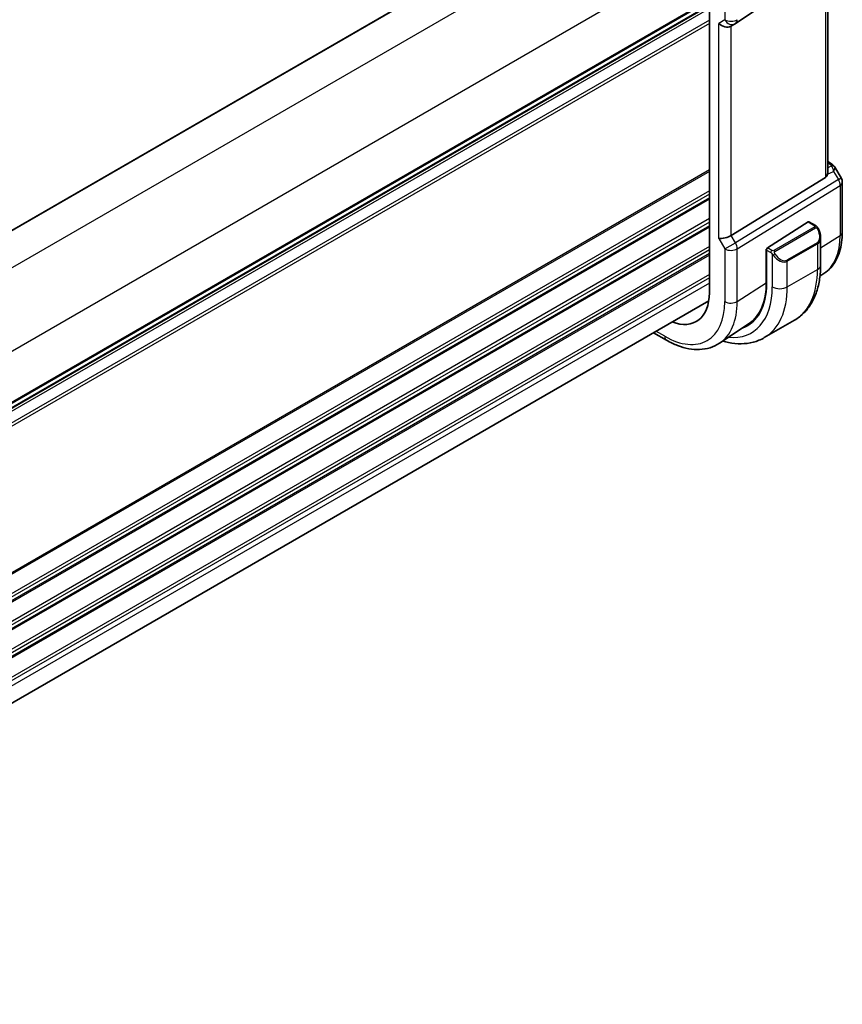
# Model space of a CAD drawing. Units: millimetres. Extents: x 0 to 5509, y 0 to 843.
# Drawn here: x 302 to 399, y 317 to 432 of the extents above; entities that cross this region are included whole.
import ezdxf

# ---------------------------------------------------------------- set-up
doc = ezdxf.new("R2010")
doc.units = ezdxf.units.MM
doc.layers.add('Visible (ISO)', color=7, linetype='Continuous', lineweight=35)
doc.layers.add('Visible Narrow (ISO)', color=7, linetype='Continuous', lineweight=25)

msp = doc.modelspace()

# ---------------------------------------------------------------- linework, layer by layer
at = {"layer": 'Visible (ISO)'}
for p, q in [((374.9397, 450.2855), (232.0913, 367.8119)), ((382.9885, 439.6139), (382.9885, 400.422)), ((386.0665, 431.9666), (398.1274, 440.0192)), ((396.8599, 414.4987), (396.8599, 439.173)), ((382.9885, 434.09), (240.1401, 351.6164)), ((386.0112, 431.9323), (385.5112, 431.6436)), ((396.8599, 415.7796), (397.3004, 415.5253)), ((397.7015, 415.148), (398.4382, 413.8722)), ((396.6031, 413.9304), (385.5473, 407.1338)), ((398.5721, 413.3722), (398.5721, 407.5156)), ((389.815, 405.6664), (394.5723, 408.7168)), ((394.6671, 408.7298), (395.44, 408.2835)), ((396.027, 406.9042), (396.027, 403.6588)), ((389.6674, 405.5134), (389.7123, 405.5421)), ((389.6674, 401.5842), (389.6674, 405.5134)), ((389.6809, 405.4171), (389.6809, 401.498)), ((396.4258, 402.6638), (395.953, 402.3488)), ((382.9184, 399.4779), (240.1401, 317.0448)), ((389.433, 395.1562), (392.9685, 397.1974)), ((377.9782, 394.8555), (376.4452, 395.7406)), ((387.6569, 396.8211), (384.1867, 394.509))]:
    msp.add_line(p, q, dxfattribs=at)
for centre, start, end in [((385.5112, 432.7983), 300, 303.72965), ((397.5721, 413.3722), 0, 30)]:
    msp.add_arc(centre, 1, start, end, dxfattribs=at)
for centre, major_axis, ratio, start_param, end_param in [((384.8041, 432.39), (0.9239, -0.5334), 0.71743894, 4.3196899, 5.89048623), ((395.8599, 415.1353), (0.7439, -1.2044), 0.55485301, 6.28200787, 6.81328125), ((394.5723, 408.5535), (0.0925, 0.1775), 0.54637912, 6.25960871, 7.04500687), ((384.8041, 407.1824), (0.9964, 0.267), 0.31783725, 3.84203159, 5.46518779), ((389.815, 405.5031), (-0.0925, -0.1775), 0.54637912, 3.90341422, 5.47421054), ((382.0491, 405.9042), (5.3965, -9.3471), 0.57735027, 6.17727789, 7.06858347), ((382.1447, 405.9578), (5.3101, -9.2617), 0.57533144, 0.03867507, 0.78713133), ((377.7711, 403.4343), (3.6893, -6.39), 0.57735027, 5.66195892, 7.06858347), ((382.2259, 406.0063), (5.39, -9.3357), 0.57735027, 6.17719088, 6.30386855)]:
    msp.add_ellipse(centre, major_axis=major_axis, ratio=ratio, start_param=start_param, end_param=end_param, dxfattribs=at)
for points, knots in [([(397.3004, 415.5253), (397.3308, 415.5077), (397.3607, 415.4891), (397.419, 415.4495), (397.4475, 415.4285), (397.503, 415.3836), (397.5301, 415.3596), (397.5826, 415.3077), (397.6081, 415.2798), (397.6568, 415.2185), (397.6801, 415.1851), (397.7015, 415.148)], [4.835491008, 4.835491008, 4.835491008, 4.835491008, 4.95858695, 4.95858695, 5.081682892, 5.081682892, 5.204778834, 5.204778834, 5.327874775, 5.327874775, 5.450970717, 5.450970717, 5.450970717, 5.450970717]), ([(396.8598, 414.4986), (396.8598, 414.4518), (396.8562, 414.4049), (396.8468, 414.3418), (396.8435, 414.3234), (396.8397, 414.3049)], [0.8479319446, 0.8479319446, 0.8479319446, 0.8479319446, 0.86345036, 0.86345036, 0.8696971895, 0.8696971895, 0.8696971895, 0.8696971895]), ([(395.44, 408.2835), (395.4582, 408.273), (395.4754, 408.2616), (395.5173, 408.2322), (395.542, 408.2133), (395.5855, 408.1735), (395.6042, 408.1536), (395.6436, 408.107), (395.6637, 408.0793), (395.697, 408.0278), (395.7113, 408.0043), (395.7414, 407.9514), (395.7568, 407.9219), (395.7717, 407.8921)], [0, 0, 0, 0, 0.0070643073, 0.0070643073, 0.0176733312, 0.0176733312, 0.025989509, 0.025989509, 0.0361442641, 0.0361442641, 0.0443949415, 0.0443949415, 0.0543815383, 0.0543815383, 0.0543815383, 0.0543815383]), ([(395.7717, 407.8921), (395.8041, 407.8273), (395.8338, 407.7615), (395.8872, 407.6287), (395.9111, 407.5617), (395.9523, 407.4278), (395.9698, 407.3608), (395.9981, 407.2277), (396.0088, 407.1617), (396.0233, 407.0313), (396.027, 406.9671), (396.027, 406.9042)], [-1.466456207, -1.466456207, -1.466456207, -1.466456207, -1.330244598, -1.330244598, -1.194032989, -1.194032989, -1.057821381, -1.057821381, -0.921609772, -0.921609772, -0.785398163, -0.785398163, -0.785398163, -0.785398163]), ([(398.5721, 407.5156), (398.5721, 407.1057), (398.5456, 406.7062), (398.4367, 405.9353), (398.3544, 405.5638), (398.1308, 404.8564), (397.9895, 404.5204), (397.6454, 403.8945), (397.4425, 403.6046), (396.9766, 403.085), (396.7136, 402.8555), (396.4258, 402.6638)], [3.141592654, 3.141592654, 3.141592654, 3.141592654, 3.29125901, 3.29125901, 3.440925366, 3.440925366, 3.590591722, 3.590591722, 3.740258078, 3.740258078, 3.889924434, 3.889924434, 3.889924434, 3.889924434]), ([(396.027, 403.6588), (396.027, 403.0998), (395.989, 402.5561), (395.8332, 401.5098), (395.7153, 401.0071), (395.3953, 400.0546), (395.193, 399.6048), (394.701, 398.7738), (394.411, 398.3929), (393.7477, 397.7216), (393.3743, 397.4317), (392.9685, 397.1974)], [0, 0, 0, 0, 0.157079633, 0.157079633, 0.314159265, 0.314159265, 0.471238898, 0.471238898, 0.628318531, 0.628318531, 0.785398163, 0.785398163, 0.785398163, 0.785398163]), ([(384.1867, 394.509), (383.8455, 394.2817), (383.4724, 394.1038), (382.6866, 393.8563), (382.2744, 393.7863), (381.4324, 393.7495), (381.0025, 393.7823), (380.1381, 393.9407), (379.7033, 394.0661), (378.8368, 394.4003), (378.405, 394.6091), (377.9782, 394.8555)], [3.889924434, 3.889924434, 3.889924434, 3.889924434, 4.054417343, 4.054417343, 4.218910252, 4.218910252, 4.383403162, 4.383403162, 4.547896071, 4.547896071, 4.71238898, 4.71238898, 4.71238898, 4.71238898]), ([(384.557, 394.7557), (384.789, 394.6874), (385.0211, 394.6295), (385.7452, 394.4831), (386.2359, 394.4334), (387.2015, 394.444), (387.6764, 394.5047), (388.5894, 394.7435), (389.0272, 394.9219), (389.433, 395.1562)], [4.952649195, 4.952649195, 4.952649195, 4.952649195, 5.026548246, 5.026548246, 5.183627878, 5.183627878, 5.340707511, 5.340707511, 5.497787144, 5.497787144, 5.497787144, 5.497787144])]:
    msp.add_open_spline(points, degree=3, knots=knots, dxfattribs=at)
at = {"layer": 'Visible Narrow (ISO)'}
for p, q in [((374.9982, 450.2516), (232.1498, 367.7781)), ((378.6682, 448.0431), (235.3792, 365.3151)), ((382.9108, 440.6946), (239.6218, 357.9666)), ((384.8041, 438.5656), (384.8041, 432.39)), ((396.6031, 439.0015), (396.6031, 413.9304)), ((382.9885, 434.8076), (240.1401, 352.334)), ((382.9885, 434.6385), (240.1401, 352.165)), ((382.9885, 434.1616), (240.1401, 351.688)), ((382.9885, 433.7356), (240.1401, 351.262)), ((382.9885, 432.372), (240.1401, 349.8985)), ((382.9885, 431.9744), (240.1401, 349.5009)), ((384.8041, 432.39), (384.097, 431.9818)), ((384.097, 406.7741), (384.097, 431.9818)), ((385.5473, 407.1338), (385.5473, 431.6644)), ((396.8599, 415.6445), (397.0812, 415.5168)), ((382.9885, 414.8034), (239.433, 331.9216)), ((382.9885, 414.6344), (239.433, 331.7526)), ((396.8397, 414.3049), (397.5571, 414.6367)), ((397.3172, 415.2846), (396.8599, 415.0731)), ((397.5571, 414.6367), (398.1085, 413.6818)), ((398.1085, 413.6818), (386.0476, 406.2673)), ((398.1085, 413.6818), (398.4382, 413.8722)), ((382.9885, 412.3679), (239.433, 329.4861)), ((382.9885, 411.9702), (239.433, 329.0884)), ((386.2544, 405.5713), (398.3153, 412.9858)), ((398.3153, 412.9858), (398.3153, 407.1293)), ((382.9885, 411.5374), (239.433, 328.6556)), ((382.9885, 411.3684), (239.433, 328.4866)), ((382.9885, 409.1019), (239.433, 326.2201)), ((382.9885, 408.7043), (239.433, 325.8225)), ((394.5723, 408.7168), (395.34, 408.2736)), ((382.9885, 408.2714), (239.433, 325.3896)), ((382.9885, 408.1024), (239.433, 325.2206)), ((395.3385, 408.1332), (390.5628, 405.3759)), ((390.6628, 405.2703), (395.4385, 408.0276)), ((384.097, 406.7741), (384.8041, 405.5494)), ((384.8041, 405.5494), (386.0476, 406.2673)), ((386.0476, 406.2673), (385.5473, 407.1338)), ((395.6195, 406.2821), (392.0839, 404.2409)), ((392.1254, 404.1015), (395.6609, 406.1428)), ((395.6609, 406.1428), (395.6609, 403.1485)), ((396.027, 405.662), (398.3153, 407.1293)), ((382.9885, 405.8359), (239.433, 322.9541)), ((382.9885, 405.4383), (239.6004, 322.6531)), ((382.9885, 405.0054), (239.7878, 322.3284)), ((384.8041, 405.5494), (384.8041, 399.3738)), ((386.2544, 399.3957), (386.2544, 405.5713)), ((389.6674, 405.3842), (389.6809, 405.3763)), ((389.6809, 405.4171), (390.1781, 405.1301)), ((390.3195, 405.3751), (389.815, 405.6664)), ((390.3576, 404.9485), (390.3576, 401.1073)), ((382.9885, 404.8364), (239.861, 322.2017)), ((392.1254, 401.1073), (392.1254, 404.1015)), ((392.1254, 401.1073), (395.6609, 403.1485)), ((382.9885, 402.5699), (240.1401, 320.0964)), ((382.9885, 402.1723), (240.1401, 319.6987)), ((382.9885, 401.5476), (240.1401, 319.0741)), ((386.2544, 399.3957), (389.6674, 401.5842)), ((377.7711, 395.3133), (376.7381, 395.9097))]:
    msp.add_line(p, q, dxfattribs=at)
for centre, major_axis, ratio, start_param, end_param in [((385.5112, 432.7983), (-1, 0), 0.57735027, 0.78539816, 2.40855437), ((385.5112, 432.7983), (0.5, -0.866), 0.81649658, 4.71238898, 6.28318531), ((385.5112, 432.7983), (0.5553, -0.8317), 0.59411967, 0, 0.74668941), ((397.0504, 415.0923), (0.25, 0.433), 0.57735027, 0, 0.6981317), ((396.6967, 415.3662), (-0.6262, 0.1716), 0.44189267, 3.44303168, 4.177351), ((397.2864, 414.8601), (0.4704, 0.1694), 0.82895926, 0.21359647, 1.2178584), ((397.0208, 414.327), (0.0523, 1.09), 0.5015297, 5.02439711, 5.80851424), ((397.0208, 414.327), (-0.6656, -0.8373), 0.25204381, 2.13958734, 2.92370447), ((396.6659, 414.9418), (1.0509, 0.1639), 0.32934228, 0.00780965, 0.12664926), ((397.5721, 413.3722), (0.5237, -0.8519), 0.61914569, 0.76944045, 1.55370341), ((397.5721, 413.3722), (1, 0), 0.57735027, 5.55014702, 6.28318531), ((395.3385, 407.9699), (-0.1, 0.1732), 0.57735027, 4.71238898, 5.49778714), ((395.34, 408.1103), (0.1, 0.1732), 0.57735027, 0, 0.78539816), ((394.877, 407.5681), (0.7425, -1.286), 0.57735027, 0, 1.46645621), ((395.5928, 407.8028), (0.1789, 0.0894), 0.0426352, 0, 0.9566049), ((397.5721, 407.5156), (1, 0), 0.57735027, 5.55014702, 6.28318531), ((385.5112, 405.9576), (-0.5237, 0.8519), 0.61914569, 3.9110331, 4.69529607), ((395.5195, 406.2244), (0.1, -0.1732), 0.57735027, 0.78539816, 1.57079633), ((394.777, 407.5104), (0.9283, -1.3395), 0.624963, 6.23160918, 7.01700735), ((391.2431, 411.2124), (5.0008, -8.6616), 0.57735027, 0.03706638, 0.78539816), ((385.5112, 405.9576), (1, 0), 0.57735027, 3.92699082, 5.55014702), ((390.3195, 405.2118), (0.1, 0.1732), 0.57735027, 0.78539816, 2.35619449), ((390.5804, 404.9089), (-0.1669, -0.1103), 0.0426352, 0.68790397, 2.18498776), ((390.5628, 405.2126), (0.1, -0.1732), 0.57735027, 1.57079633, 2.35619449), ((391.3415, 405.5269), (0.7425, -1.286), 0.57735027, 4.8167291, 6.28318531), ((391.2415, 405.4691), (0.9283, -1.3395), 0.624963, 4.76515298, 6.23160918), ((391.9839, 404.1832), (0.1, -0.1732), 0.57735027, 0.78539816, 1.57079633), ((386.4685, 408.4558), (6.5, -11.2583), 0.57735027, 0, 0.78539816), ((394.777, 403.6588), (1.25, 0), 0.57735027, 5.49778714, 6.28318531), ((382.0491, 405.9042), (5.875, -10.1758), 0.57735027, 5.89077981, 7.06858347), ((382.933, 406.4145), (6.5, -11.2583), 0.57735027, 0, 0.78539816), ((391.2415, 401.6176), (-1.25, 0), 0.57735027, 0.78539816, 2.35619449), ((377.7711, 403.4343), (4.9731, -8.6137), 0.57735027, 5.49778714, 7.06858347), ((378.5152, 403.8639), (5.4724, -9.4785), 0.57735027, 0.03706638, 0.78539816), ((385.5112, 399.782), (1, 0), 0.57735027, 3.92699082, 5.55014702), ((378.4782, 395.7215), (-0.5, -0.866), 0.57735027, 5.49778714, 6.28318531)]:
    msp.add_ellipse(centre, major_axis=major_axis, ratio=ratio, start_param=start_param, end_param=end_param, dxfattribs=at)
for points, knots in [([(395.34, 408.2736), (395.3889, 408.2454), (395.4102, 408.1838), (395.3637, 408.1491), (395.3558, 408.1432), (395.3469, 408.138), (395.3385, 408.1332)], [0, 0, 0, 0, 0.85378669, 0.85378669, 0.85378669, 1, 1, 1, 1]), ([(395.4385, 408.0276), (395.4936, 408.0594), (395.5689, 408.0377), (395.6304, 407.9611), (395.6573, 407.9278), (395.6776, 407.8909), (395.6928, 407.8605)], [0, 0, 0, 0, 0.69625733, 0.69625733, 0.69625733, 1, 1, 1, 1]), ([(390.5628, 405.3759), (390.5139, 405.3477), (390.4072, 405.3341), (390.3474, 405.3605), (390.3371, 405.365), (390.328, 405.3702), (390.3195, 405.3751)], [0, 0, 0, 0, 0.85253061, 0.85253061, 0.85253061, 1, 1, 1, 1]), ([(390.6804, 404.9666), (390.6278, 405.0462), (390.5793, 405.1995), (390.6307, 405.2482), (390.6396, 405.2566), (390.6512, 405.2636), (390.6628, 405.2703)], [0, 0, 0, 0, 0.85304448, 0.85304448, 0.85304448, 1, 1, 1, 1])]:
    msp.add_open_spline(points, degree=3, knots=knots, dxfattribs=at)
for points in [[(390.1781, 405.1301), (390.204, 405.1152), (390.3358, 404.9773), (390.3576, 404.9485)], [(390.3576, 404.9485), (390.3673, 404.9358), (390.4448, 404.8322), (390.4545, 404.8192)]]:
    msp.add_open_spline(points, degree=3, dxfattribs=at)

doc.saveas('drawing.dxf')
